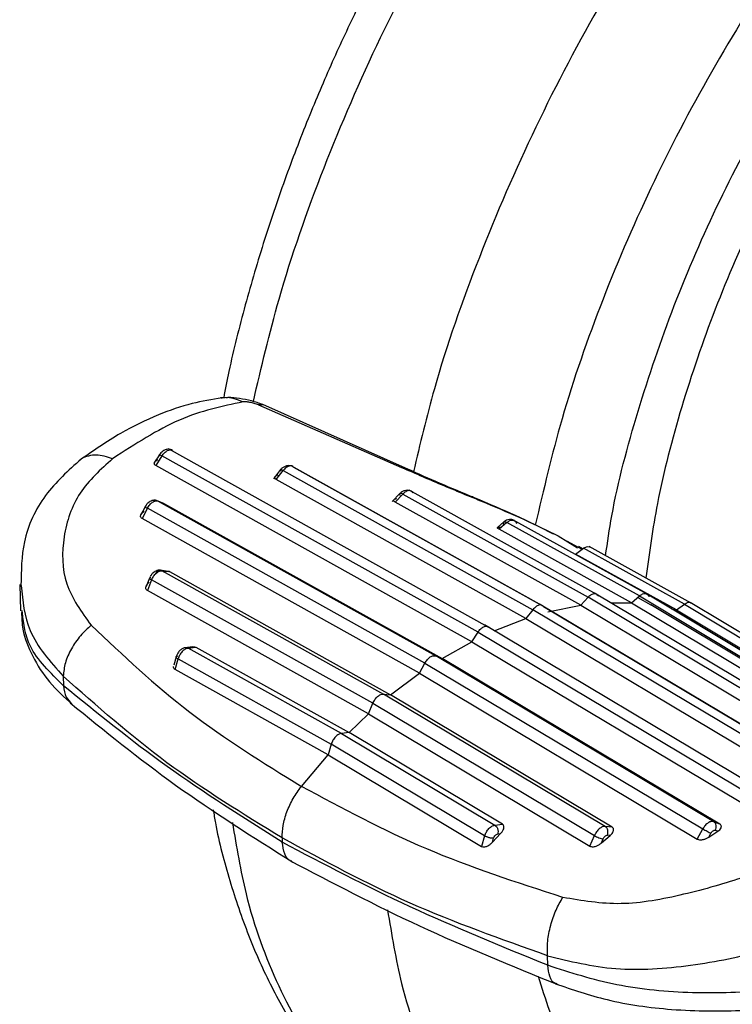
# Paper-space layout 'Sheet2' of a CAD drawing. Units: inches. Extents: x 5 to 157, y 2 to 102.
# Drawn here: x 142 to 142, y 68 to 69 of the extents above; entities that cross this region are included whole.
import ezdxf

# ---------------------------------------------------------------- set-up
doc = ezdxf.new("R2010")
doc.units = ezdxf.units.IN
doc.header["$MEASUREMENT"] = 0

psp = doc.layouts.new('Sheet2')

# ---------------------------------------------------------------- linework, layer by layer
at = {"color": 7, "linetype": 'Continuous', "lineweight": 25, "ltscale": 9.5}
for p, q in [((141.910773, 68.274701), (141.908818, 68.274636)), ((141.934565, 68.269979), (142.031379, 68.227647)), ((142.033998, 68.227103), (141.937438, 68.270187)), ((142.09002, 68.119517), (141.873553, 68.240225)), ((141.867571, 68.23623), (141.864281, 68.231089)), ((141.869236, 68.235436), (141.865046, 68.228888)), ((142.083115, 68.116171), (141.869236, 68.235436)), ((142.078852, 68.109635), (141.865046, 68.228888)), ((141.949462, 68.226126), (141.94472, 68.220015)), ((142.126717, 68.13393), (141.956662, 68.228671)), ((142.127496, 68.133519), (141.958505, 68.227657)), ((141.946573, 68.219492), (141.951256, 68.225528)), ((142.115556, 68.12532), (141.946573, 68.219492)), ((141.951256, 68.225528), (142.120278, 68.131339)), ((142.030231, 68.210031), (142.0251, 68.204587)), ((142.027087, 68.204225), (142.032155, 68.209603)), ((142.032155, 68.209603), (142.157686, 68.139783)), ((142.16349, 68.141635), (142.036434, 68.212275)), ((141.85783, 68.201), (141.854992, 68.195544)), ((141.859376, 68.199992), (141.855758, 68.193034)), ((142.047194, 68.095223), (141.859376, 68.199992)), ((141.866776, 68.204838), (142.054598, 68.100067)), ((141.871038, 68.20305), (141.866776, 68.204838)), ((141.871038, 68.20305), (142.058796, 68.098315)), ((142.15259, 68.134408), (142.027087, 68.204225)), ((142.043511, 68.088315), (141.855758, 68.193034)), ((142.100626, 68.1907), (142.096384, 68.187014)), ((142.102661, 68.190397), (142.097352, 68.185783)), ((142.19237, 68.140692), (142.102661, 68.190397)), ((142.197472, 68.141871), (142.106684, 68.192175)), ((142.186997, 68.136057), (142.097352, 68.185783)), ((142.153501, 68.172183), (142.143752, 68.177384)), ((142.149055, 68.168959), (142.154461, 68.17288)), ((142.153904, 68.172476), (142.150987, 68.174078)), ((142.222859, 68.135119), (142.154461, 68.17288)), ((142.227448, 68.135802), (142.158228, 68.174017)), ((142.217411, 68.131181), (142.149055, 68.168959)), ((141.860784, 68.152713), (141.858544, 68.147043)), ((141.867794, 68.157967), (141.867533, 68.157998)), ((141.869435, 68.157775), (141.868691, 68.157862)), ((141.869404, 68.157668), (142.019155, 68.074167)), ((141.874231, 68.157103), (141.869404, 68.157668)), ((141.872048, 68.157469), (141.869435, 68.157775)), ((141.874231, 68.157103), (142.023953, 68.07363)), ((141.772973, 68.14828), (141.773516, 68.130641)), ((141.862221, 68.15146), (141.859361, 68.144223)), ((142.011946, 68.067974), (141.862221, 68.15146)), ((142.009022, 68.060828), (141.859361, 68.144223)), ((142.157686, 68.139783), (142.15259, 68.134408)), ((142.283422, 68.06455), (142.157686, 68.139783)), ((142.289222, 68.066358), (142.16198, 68.142521)), ((142.186997, 68.136057), (142.19237, 68.140692)), ((142.191182, 68.139667), (142.200151, 68.134701)), ((142.19237, 68.140692), (142.282164, 68.086772)), ((142.287263, 68.087939), (142.196386, 68.142509)), ((142.29498, 68.033382), (142.124694, 68.135116)), ((142.127496, 68.133519), (142.296719, 68.03241)), ((142.130423, 68.129809), (142.15259, 68.134408)), ((142.15259, 68.134408), (142.27828, 68.059214)), ((142.172906, 68.135981), (142.186997, 68.136057)), ((142.186997, 68.136057), (142.276808, 68.082185)), ((142.286853, 68.082608), (142.200151, 68.134701)), ((142.217411, 68.131181), (142.222859, 68.135119)), ((142.222859, 68.135119), (142.291334, 68.093865)), ((142.295907, 68.094543), (142.226609, 68.136293)), ((141.774853, 68.129224), (141.774491, 68.130738)), ((142.120278, 68.131339), (142.115556, 68.12532)), ((142.289543, 68.03024), (142.120278, 68.131339)), ((142.214139, 68.131849), (142.217411, 68.131181)), ((142.217411, 68.131181), (142.285906, 68.089957)), ((142.304171, 67.991657), (142.087464, 68.121014)), ((142.094089, 68.116932), (142.115556, 68.12532)), ((142.115556, 68.12532), (142.284762, 68.02426)), ((142.078852, 68.109635), (142.083115, 68.116171)), ((142.083115, 68.116171), (142.297231, 67.98836)), ((141.889818, 68.106149), (141.884916, 68.105588)), ((142.058796, 68.098315), (142.078852, 68.109635)), ((142.078852, 68.109635), (142.292923, 67.981881)), ((141.878797, 68.099477), (141.8772, 68.093817)), ((141.886946, 68.105322), (141.892172, 68.10592)), ((141.990658, 68.04762), (141.886946, 68.105322)), ((141.892172, 68.10592), (141.995834, 68.048215)), ((142.242649, 67.987851), (142.054598, 68.100067)), ((142.054598, 68.100067), (142.058796, 68.098315)), ((141.878123, 68.090785), (141.880161, 68.09801)), ((141.880161, 68.09801), (141.983814, 68.040357)), ((142.043511, 68.088315), (142.047194, 68.095223)), ((142.047194, 68.095223), (142.235241, 67.98301)), ((142.246779, 67.986139), (142.058796, 68.098315)), ((141.802455, 68.086341), (141.802655, 68.079827)), ((141.981664, 68.033185), (141.878123, 68.090785)), ((142.023953, 68.07363), (142.043511, 68.088315)), ((142.043511, 68.088315), (142.231482, 67.976133)), ((142.169131, 67.984639), (142.019155, 68.074167)), ((142.019155, 68.074167), (142.023953, 68.07363)), ((142.173851, 67.984136), (142.023953, 68.07363)), ((142.009022, 68.060828), (142.011946, 68.067974)), ((142.011946, 68.067974), (142.161896, 67.978462)), ((141.995834, 68.048215), (142.009022, 68.060828)), ((142.009022, 68.060828), (142.158871, 67.97132)), ((141.995834, 68.048215), (141.990658, 68.04762)), ((141.990658, 68.04762), (142.094471, 67.98552)), ((142.099613, 67.986167), (141.995834, 68.048215)), ((141.983814, 68.040357), (141.981664, 68.033185)), ((142.087588, 67.978265), (141.983814, 68.040357)), ((141.963599, 68.011773), (141.981664, 68.033185)), ((141.981664, 68.033185), (142.085361, 67.971149)), ((142.094471, 67.98552), (142.099613, 67.986167)), ((142.246779, 67.986139), (142.242649, 67.987851)), ((142.092806, 67.973908), (142.098416, 67.979822)), ((142.096423, 67.979571), (142.098416, 67.979822)), ((142.173851, 67.984136), (142.169131, 67.984639)), ((142.231482, 67.976133), (142.235241, 67.98301)), ((142.239287, 67.977397), (142.245319, 67.981342)), ((142.239287, 67.977397), (142.240749, 67.980072)), ((142.245319, 67.981342), (142.243712, 67.982008)), ((141.950562, 67.976842), (141.950652, 67.973895)), ((142.087588, 67.978265), (142.085361, 67.971149)), ((142.092806, 67.973908), (142.09367, 67.976669)), ((142.158871, 67.97132), (142.161896, 67.978462)), ((142.166566, 67.973447), (142.172463, 67.97849)), ((142.166566, 67.973447), (142.167738, 67.976214)), ((142.172463, 67.97849), (142.170633, 67.978685)), ((142.130358, 67.890648), (142.130157, 67.897162))]:
    psp.add_line(p, q, dxfattribs=at)
at = {"color": 8, "linetype": 'Continuous', "lineweight": 25, "ltscale": 9.5}
for p, q in [((141.938012, 68.269935), (141.934565, 68.269979)), ((142.031379, 68.227647), (142.033376, 68.227128)), ((142.137364, 68.181313), (142.150499, 68.173234))]:
    psp.add_line(p, q, dxfattribs=at)
for points, knots in [([(141.931069, 68.27221), (141.936463, 68.295274), (141.948706, 68.347612), (141.977805, 68.430585), (142.015946, 68.518956), (142.061516, 68.605174), (142.1134, 68.687689), (142.170799, 68.765109), (142.232708, 68.836105), (142.298074, 68.899462), (142.365777, 68.954097), (142.434657, 68.999072), (142.503543, 69.033634), (142.571225, 69.057126), (142.636669, 69.06939), (142.698284, 69.069308), (142.744854, 69.062111), (142.768481, 69.051042), (142.775088, 69.047947)], [0, 0, 0, 0, 0.05191226, 0.1178055, 0.18369874, 0.24959198, 0.31548522, 0.38137846, 0.44727169, 0.51316493, 0.57905817, 0.64495141, 0.71084465, 0.77673789, 0.84263112, 0.90852436, 0.9744176, 1, 1, 1, 1]), ([(142.779415, 69.006983), (142.766765, 69.00728), (142.733739, 69.008053), (142.676192, 68.996202), (142.608626, 68.973059), (142.539708, 68.938404), (142.470837, 68.893454), (142.403132, 68.838812), (142.337766, 68.775456), (142.275857, 68.70446), (142.218457, 68.62704), (142.166578, 68.544526), (142.12099, 68.458306), (142.082917, 68.369943), (142.055155, 68.291388), (142.043842, 68.243413), (142.039434, 68.22472)], [0, 0, 0, 0, 0.0468226, 0.122242, 0.1976613, 0.2730807, 0.3485001, 0.4239194, 0.4993388, 0.5747581, 0.6501775, 0.7255969, 0.8010162, 0.8764356, 0.9518549, 1, 1, 1, 1]), ([(142.779768, 68.92118), (142.775087, 68.921222), (142.751778, 68.92143), (142.706513, 68.911283), (142.645126, 68.890537), (142.582383, 68.858916), (142.519716, 68.818033), (142.458101, 68.768302), (142.398618, 68.710649), (142.342279, 68.646041), (142.290045, 68.575587), (142.242827, 68.500496), (142.201368, 68.422038), (142.16662, 68.341613), (142.139218, 68.263093), (142.127443, 68.212491), (142.121866, 68.188525)], [0, 0, 0, 0, 0.0191101, 0.0951495, 0.1711889, 0.2472283, 0.3232677, 0.3993071, 0.4753465, 0.5513859, 0.6274253, 0.7034647, 0.7795041, 0.8555435, 0.9315829, 1, 1, 1, 1]), ([(141.92417, 68.271927), (141.922157, 68.272746), (141.918129, 68.274384), (141.912964, 68.275102), (141.910019, 68.27463), (141.909138, 68.274489)], [0, 0, 0, 0, 0.4119559, 0.824144, 1, 1, 1, 1]), ([(141.869236, 68.235436), (141.869805, 68.236204), (141.870945, 68.237738), (141.873008, 68.239204), (141.874242, 68.239381), (141.874827, 68.239465)], [0, 0, 0, 0, 0.3444222, 0.6888444, 1, 1, 1, 1]), ([(141.835819, 68.233527), (141.832058, 68.234708), (141.826282, 68.236521), (141.819449, 68.235498), (141.815719, 68.234219), (141.814134, 68.232773), (141.813793, 68.232462)], [0, 0, 0, 0, 0.4484312, 0.6885985, 0.9330049, 1, 1, 1, 1]), ([(141.867595, 68.23616), (141.867593, 68.236173), (141.867582, 68.23625), (141.868111, 68.236037), (141.868861, 68.235636), (141.869236, 68.235436)], [0, 0, 0, 0, 0.0974978, 0.5487489, 1, 1, 1, 1]), ([(141.85786, 68.200931), (141.85785, 68.200931), (141.857792, 68.200928), (141.858269, 68.200622), (141.859007, 68.200202), (141.859376, 68.199992)], [0, 0, 0, 0, 0.0986285, 0.5493143, 1, 1, 1, 1]), ([(141.860819, 68.152648), (141.860802, 68.152632), (141.860704, 68.152536), (141.86113, 68.152124), (141.861857, 68.151682), (141.862221, 68.15146)], [0, 0, 0, 0, 0.0920257, 0.5460128, 1, 1, 1, 1]), ([(141.773972, 68.147717), (141.774985, 68.137256), (141.77718, 68.114593), (141.793609, 68.096228), (141.802455, 68.086341)], [0, 0, 0, 0, 0.461612, 1, 1, 1, 1]), ([(141.802655, 68.079827), (141.793753, 68.088609), (141.77767, 68.104473), (141.775723, 68.121585), (141.774853, 68.129224)], [0, 0, 0, 0, 0.55353841, 1, 1, 1, 1]), ([(141.802656, 68.079827), (141.802986, 68.077037), (141.80358, 68.072019), (141.806824, 68.069156), (141.808264, 68.067884)], [0, 0, 0, 0, 0.5559532, 1, 1, 1, 1]), ([(142.037021, 67.764098), (142.030275, 67.768784), (142.008095, 67.784192), (141.977831, 67.821506), (141.94725, 67.875083), (141.926575, 67.930648), (141.919876, 67.970849), (141.917148, 67.987221)], [0, 0, 0, 0, 0.1059803, 0.3484555, 0.5909308, 0.833406, 1, 1, 1, 1]), ([(142.021879, 67.928285), (142.024693, 67.911319), (142.031462, 67.870507), (142.052378, 67.814556), (142.082599, 67.76038), (142.121235, 67.716711), (142.159425, 67.686599), (142.186914, 67.675754), (142.19683, 67.671842)], [0, 0, 0, 0, 0.1348521, 0.3243983, 0.5139445, 0.7034907, 0.8930368, 1, 1, 1, 1]), ([(142.136581, 67.878211), (142.136121, 67.878259), (142.133853, 67.878496), (142.131318, 67.882662), (142.130671, 67.888044), (142.130358, 67.890649)], [0, 0, 0, 0, 0.1160999, 0.5721907, 1, 1, 1, 1]), ([(142.123738, 67.883265), (142.128737, 67.867534), (142.139931, 67.832306), (142.167045, 67.787779), (142.190253, 67.757204), (142.205802, 67.74597), (142.207478, 67.744759)], [0, 0, 0, 0, 0.2755722, 0.6171438, 0.9587153, 1, 1, 1, 1])]:
    psp.add_open_spline(points, degree=3, knots=knots, dxfattribs=at)
at = {"color": 7, "linetype": 'Continuous', "lineweight": 25, "ltscale": 9.5}
for points, knots in [([(142.169422, 68.167837), (142.170723, 68.176827), (142.175335, 68.208705), (142.190616, 68.26569), (142.214815, 68.337232), (142.245748, 68.408364), (142.282322, 68.477677), (142.324063, 68.544036), (142.370215, 68.606292), (142.42, 68.66338), (142.472565, 68.714336), (142.527, 68.758241), (142.582417, 68.79452), (142.637704, 68.821888), (142.682558, 68.838638), (142.707828, 68.84274), (142.715721, 68.844021)], [0, 0, 0, 0, 0.0305752, 0.1084141, 0.1862535, 0.2640925, 0.3419318, 0.419771, 0.4976103, 0.5754496, 0.6532888, 0.731128, 0.8089672, 0.8868063, 0.9646455, 1, 1, 1, 1]), ([(142.169422, 68.167837), (142.170723, 68.176827), (142.175334, 68.208704), (142.190616, 68.26569), (142.214814, 68.337232), (142.245748, 68.408364), (142.282322, 68.477677), (142.324063, 68.544036), (142.370215, 68.606292), (142.42, 68.66338), (142.472565, 68.714337), (142.527, 68.758241), (142.582417, 68.794521), (142.637704, 68.821889), (142.682558, 68.838638), (142.707828, 68.84274), (142.715721, 68.844021)], [0, 0, 0, 0, 0.0305751, 0.1084142, 0.1862535, 0.2640926, 0.3419318, 0.419771, 0.4976101, 0.5754493, 0.6532886, 0.7311278, 0.8089671, 0.8868064, 0.9646456, 1, 1, 1, 1]), ([(142.606524, 68.76823), (142.598485, 68.764367), (142.573435, 68.752332), (142.531175, 68.723709), (142.480863, 68.68344), (142.432265, 68.636247), (142.386242, 68.583493), (142.343575, 68.525933), (142.30499, 68.46459), (142.271167, 68.400509), (142.242614, 68.334763), (142.220077, 68.268574), (142.204178, 68.20731), (142.198952, 68.169501), (142.196645, 68.152808)], [0, 0, 0, 0, 0.0419548, 0.1307403, 0.2195259, 0.3083114, 0.3970969, 0.4858824, 0.5746679, 0.6634534, 0.7522389, 0.8410244, 0.9298099, 1, 1, 1, 1]), ([(142.042641, 68.61599), (142.032789, 68.598388), (142.018938, 68.573641), (142.000264, 68.536257), (141.985151, 68.504046), (141.968588, 68.465301), (141.952842, 68.424405), (141.938195, 68.381484), (141.92529, 68.337319), (141.91612, 68.301501), (141.912142, 68.280682), (141.911, 68.274708)], [0, 0, 0, 0, 0.1602491, 0.2252869, 0.3330722, 0.4447153, 0.5641925, 0.6885393, 0.8165749, 0.947369, 1, 1, 1, 1]), ([(141.909707, 68.274751), (141.903039, 68.273624), (141.888737, 68.271207), (141.865901, 68.26326), (141.840246, 68.25103), (141.822466, 68.238657), (141.813115, 68.23215)], [0, 0, 0, 0, 0.2057516, 0.4412939, 0.706152, 1, 1, 1, 1]), ([(141.937842, 68.269937), (141.937043, 68.270254), (141.935153, 68.271004), (141.930448, 68.272497), (141.92369, 68.274078), (141.916881, 68.275023), (141.913579, 68.274824), (141.912461, 68.274756)], [0, 0, 0, 0, 0.1043019, 0.2465483, 0.5389912, 0.8438989, 1, 1, 1, 1]), ([(141.92417, 68.271927), (141.909966, 68.268981), (141.88156, 68.263089), (141.851065, 68.243381), (141.835819, 68.233527)], [0, 0, 0, 0, 0.5000424, 1, 1, 1, 1]), ([(141.934565, 68.269979), (141.934092, 68.270166), (141.933146, 68.270541), (141.931145, 68.271165), (141.928708, 68.271725), (141.926104, 68.272048), (141.924815, 68.271967), (141.92417, 68.271927)], [0, 0, 0, 0, 0.1252914, 0.2505274, 0.5001608, 0.7500449, 1, 1, 1, 1]), ([(141.87628, 68.239092), (141.875859, 68.239325), (141.874744, 68.239941), (141.872604, 68.239931), (141.870591, 68.239199), (141.868683, 68.237827), (141.867786, 68.236505), (141.867226, 68.235679)], [0, 0, 0, 0, 0.133293, 0.3530243, 0.5716047, 0.7322033, 1, 1, 1, 1]), ([(141.874827, 68.239465), (141.874891, 68.239482), (141.875619, 68.239672), (141.876155, 68.239299), (141.876644, 68.238959)], [0, 0, 0, 0, 0.0880795, 1, 1, 1, 1]), ([(141.814561, 68.23322), (141.805928, 68.225513), (141.788543, 68.20999), (141.774334, 68.179371), (141.773962, 68.157722), (141.773792, 68.147804)], [0, 0, 0, 0, 0.3483028, 0.7014427, 1, 1, 1, 1]), ([(141.835819, 68.233527), (141.827747, 68.226218), (141.811601, 68.211598), (141.801263, 68.18118), (141.801643, 68.147859), (141.814757, 68.129861), (141.821308, 68.120871)], [0, 0, 0, 0, 0.2501584, 0.5003384, 0.7504028, 1, 1, 1, 1]), ([(141.865046, 68.228888), (141.864815, 68.229047), (141.864354, 68.229362), (141.864074, 68.229948), (141.864051, 68.23053), (141.864323, 68.231285), (141.865062, 68.23216), (141.86602, 68.232702), (141.866499, 68.232973)], [0, 0, 0, 0, 0.1254767, 0.2503352, 0.375738, 0.5008291, 0.7503314, 1, 1, 1, 1]), ([(141.868132, 68.235525), (141.867896, 68.235727), (141.867474, 68.236087), (141.867558, 68.236137), (141.867595, 68.23616)], [0, 0, 0, 0, 0.56055719, 1, 1, 1, 1]), ([(141.951256, 68.225528), (141.95086, 68.22573), (141.950256, 68.226037), (141.949727, 68.226157), (141.949371, 68.226127), (141.949267, 68.225823), (141.949607, 68.225308), (141.949768, 68.225066)], [0, 0, 0, 0, 0.2532502, 0.3861112, 0.5190929, 0.7732104, 1, 1, 1, 1]), ([(141.956602, 68.228677), (141.955948, 68.228772), (141.95465, 68.228961), (141.952599, 68.228436), (141.950744, 68.227456), (141.949852, 68.226528), (141.949423, 68.226081)], [0, 0, 0, 0, 0.2623002, 0.5209862, 0.7690698, 1, 1, 1, 1]), ([(141.958505, 68.227657), (141.958067, 68.228041), (141.95719, 68.228809), (141.955238, 68.228673), (141.953127, 68.227616), (141.95188, 68.226224), (141.951256, 68.225528)], [0, 0, 0, 0, 0.24986778, 0.49992066, 0.75000457, 1, 1, 1, 1]), ([(142.031379, 68.227647), (142.040866, 68.223506), (142.059854, 68.215218), (142.088735, 68.203534), (142.115096, 68.192234), (142.12994, 68.184954), (142.137364, 68.181313)], [0, 0, 0, 0, 0.2495505, 0.4994704, 0.7496476, 1, 1, 1, 1]), ([(142.077753, 68.208274), (142.069978, 68.211498), (142.054721, 68.217825), (142.040044, 68.224408), (142.032847, 68.227636)], [0, 0, 0, 0, 0.50962736, 1, 1, 1, 1]), ([(141.946573, 68.219492), (141.946341, 68.219645), (141.94588, 68.21995), (141.945592, 68.22046), (141.94556, 68.220943), (141.945817, 68.221538), (141.946534, 68.222186), (141.947472, 68.222536), (141.947941, 68.222711)], [0, 0, 0, 0, 0.125398, 0.2504022, 0.375731, 0.5008331, 0.7503294, 1, 1, 1, 1]), ([(142.027087, 68.204225), (142.026855, 68.204372), (142.026391, 68.204666), (142.026087, 68.205097), (142.026033, 68.205475), (142.026256, 68.205903), (142.026923, 68.206313), (142.027818, 68.206462), (142.028265, 68.206537)], [0, 0, 0, 0, 0.1253972, 0.2504022, 0.3757306, 0.500833, 0.7503293, 1, 1, 1, 1]), ([(142.032155, 68.209603), (142.031753, 68.209797), (142.031139, 68.210092), (142.030552, 68.210143), (142.030122, 68.210023), (142.029899, 68.209579), (142.030132, 68.208938), (142.030243, 68.208635)], [0, 0, 0, 0, 0.2532502, 0.3861112, 0.5190929, 0.7732104, 1, 1, 1, 1]), ([(142.037187, 68.211847), (142.036576, 68.211994), (142.035362, 68.212286), (142.033388, 68.211965), (142.031548, 68.211184), (142.030604, 68.210349), (142.030147, 68.209946)], [0, 0, 0, 0, 0.2611465, 0.5193716, 0.7678106, 1, 1, 1, 1]), ([(142.039079, 68.210282), (142.038726, 68.210784), (142.03802, 68.211789), (142.036212, 68.212071), (142.034139, 68.211409), (142.032817, 68.210205), (142.032155, 68.209603)], [0, 0, 0, 0, 0.2498653, 0.4999194, 0.7500039, 1, 1, 1, 1]), ([(142.13421, 68.182532), (142.125967, 68.18667), (142.110285, 68.194544), (142.089808, 68.203208), (142.07878, 68.207842), (142.077753, 68.208274)], [0, 0, 0, 0, 0.5011839, 0.9535282, 1, 1, 1, 1]), ([(141.858615, 68.200673), (141.858333, 68.200796), (141.857831, 68.201015), (141.857851, 68.200957), (141.85786, 68.200931)], [0, 0, 0, 0, 0.56143221, 1, 1, 1, 1]), ([(141.866272, 68.204963), (141.865811, 68.205137), (141.864655, 68.205574), (141.862782, 68.205315), (141.861169, 68.204627), (141.860078, 68.203845), (141.859373, 68.203179), (141.858909, 68.202653), (141.858601, 68.202256), (141.858394, 68.201963), (141.858254, 68.201751), (141.858158, 68.201598), (141.858091, 68.201489), (141.858045, 68.201411), (141.857996, 68.201326), (141.857961, 68.201265), (141.857937, 68.201222)], [0, 0, 0, 0, 0.1470521, 0.3693259, 0.5493704, 0.678124, 0.7708899, 0.8373858, 0.8847848, 0.9184467, 0.942303, 0.9591914, 0.9711402, 0.9795918, 0.9855688, 1, 1, 1, 1]), ([(141.855758, 68.193034), (141.855526, 68.193198), (141.855065, 68.193524), (141.854785, 68.194185), (141.854762, 68.194867), (141.855035, 68.195778), (141.855772, 68.196874), (141.856729, 68.197603), (141.857208, 68.197967)], [0, 0, 0, 0, 0.1254856, 0.2503342, 0.3757429, 0.50083, 0.7503321, 1, 1, 1, 1]), ([(142.097352, 68.185783), (142.097118, 68.185924), (142.096652, 68.186206), (142.096324, 68.186559), (142.096235, 68.186832), (142.096405, 68.187096), (142.096996, 68.18727), (142.097827, 68.187222), (142.098243, 68.187198)], [0, 0, 0, 0, 0.1254704, 0.2503359, 0.3757345, 0.5008284, 0.7503308, 1, 1, 1, 1]), ([(142.100316, 68.189), (142.100256, 68.189388), (142.100135, 68.190162), (142.100595, 68.190798), (142.101452, 68.190946), (142.102258, 68.19058), (142.102661, 68.190397)], [0, 0, 0, 0, 0.2500001, 0.5000002, 0.7500003, 1, 1, 1, 1]), ([(142.107695, 68.191636), (142.107656, 68.191667), (142.107055, 68.192159), (142.10546, 68.192453), (142.103409, 68.192305), (142.101794, 68.191567), (142.100909, 68.190974), (142.100571, 68.190651), (142.100545, 68.190626)], [0, 0, 0, 0, 0.0194099, 0.3018677, 0.5886497, 0.8205895, 0.9864209, 1, 1, 1, 1]), ([(142.154461, 68.17288), (142.155142, 68.173271), (142.156502, 68.174053), (142.157991, 68.1742), (142.15852, 68.173783), (142.158598, 68.173721)], [0, 0, 0, 0, 0.4603922, 0.92081393, 1, 1, 1, 1]), ([(141.86178, 68.15284), (141.861456, 68.152869), (141.860874, 68.152922), (141.860836, 68.152733), (141.860819, 68.152648)], [0, 0, 0, 0, 0.5563918, 1, 1, 1, 1]), ([(141.86835, 68.157993), (141.868317, 68.158004), (141.867581, 68.158234), (141.866154, 68.157917), (141.864548, 68.157267), (141.863456, 68.156478), (141.86275, 68.155814), (141.862287, 68.155287), (141.861979, 68.15489), (141.861772, 68.154597), (141.861632, 68.154385), (141.861536, 68.154232), (141.86147, 68.154123), (141.861424, 68.154045), (141.861374, 68.15396), (141.86134, 68.153899), (141.861315, 68.153856)], [0, 0, 0, 0, 0.0119927, 0.2695213, 0.4780711, 0.6272047, 0.7346497, 0.8116654, 0.8665619, 0.9055482, 0.9331777, 0.9527372, 0.9665758, 0.976364, 0.9832864, 1, 1, 1, 1]), ([(141.869404, 68.157668), (141.868965, 68.157838), (141.868086, 68.158177), (141.866673, 68.157811), (141.865417, 68.15686), (141.864908, 68.155835), (141.864654, 68.155323)], [0, 0, 0, 0, 0.25000034, 0.50000025, 0.75000018, 1, 1, 1, 1]), ([(141.870153, 68.15711), (141.870504, 68.157209), (141.871207, 68.157408), (141.872295, 68.157525), (141.873372, 68.157469), (141.873944, 68.157225), (141.874231, 68.157103)], [0, 0, 0, 0, 0.2497581, 0.5001629, 0.7494409, 1, 1, 1, 1]), ([(141.859361, 68.144223), (141.859128, 68.144393), (141.858664, 68.144731), (141.858372, 68.14547), (141.858335, 68.146255), (141.858583, 68.147327), (141.859283, 68.148652), (141.860209, 68.149574), (141.860672, 68.150035)], [0, 0, 0, 0, 0.1254976, 0.2503326, 0.3757492, 0.5008311, 0.750333, 1, 1, 1, 1]), ([(142.164562, 68.140531), (142.164218, 68.141024), (142.163531, 68.14201), (142.161741, 68.142269), (142.159677, 68.141591), (142.15835, 68.140386), (142.157686, 68.139783)], [0, 0, 0, 0, 0.2500208, 0.4999978, 0.7499795, 1, 1, 1, 1]), ([(142.19237, 68.140692), (142.193054, 68.14119), (142.194424, 68.142187), (142.196398, 68.142463), (142.198002, 68.141802), (142.198502, 68.140605), (142.198753, 68.140007)], [0, 0, 0, 0, 0.2500291, 0.5000554, 0.7500431, 1, 1, 1, 1]), ([(142.127496, 68.133519), (142.127066, 68.133894), (142.126206, 68.134646), (142.124268, 68.134492), (142.122161, 68.133424), (142.120905, 68.132034), (142.120278, 68.131339)], [0, 0, 0, 0, 0.2500206, 0.4999976, 0.7499793, 1, 1, 1, 1]), ([(142.222859, 68.135119), (142.223539, 68.135511), (142.2249, 68.136296), (142.22639, 68.136443), (142.226916, 68.136019), (142.227005, 68.135948)], [0, 0, 0, 0, 0.454063, 0.9081169, 1, 1, 1, 1]), ([(141.77419, 68.1294), (141.774335, 68.125645), (141.774717, 68.115822), (141.781143, 68.099729), (141.792213, 68.082187), (141.80325, 68.072018), (141.80872, 68.066978)], [0, 0, 0, 0, 0.1729995, 0.4525397, 0.7286704, 1, 1, 1, 1]), ([(141.821308, 68.120871), (141.818825, 68.118574), (141.813674, 68.113808), (141.80762, 68.104912), (141.803351, 68.095319), (141.802753, 68.089321), (141.802455, 68.086341)], [0, 0, 0, 0, 0.23365, 0.4847806, 0.7440092, 1, 1, 1, 1]), ([(141.821308, 68.12087), (141.842848, 68.100518), (141.88583, 68.059907), (141.937717, 68.027795), (141.963601, 68.011775)], [0, 0, 0, 0, 0.5011395, 1, 1, 1, 1]), ([(142.083115, 68.116171), (142.083693, 68.11694), (142.084849, 68.11848), (142.086952, 68.119906), (142.088993, 68.120459), (142.090003, 68.119955), (142.090508, 68.119703)], [0, 0, 0, 0, 0.2499994, 0.4999943, 0.7499949, 1, 1, 1, 1]), ([(141.887723, 68.105411), (141.88787, 68.105499), (141.888328, 68.105775), (141.8892, 68.10605), (141.890254, 68.106268), (141.891316, 68.106272), (141.891887, 68.106037), (141.892172, 68.10592)], [0, 0, 0, 0, 0.1051682, 0.3286767, 0.5526226, 0.7759442, 1, 1, 1, 1]), ([(141.880162, 68.09801), (141.879784, 68.098248), (141.879209, 68.098612), (141.878853, 68.09907), (141.878722, 68.099482), (141.878974, 68.099879), (141.879635, 68.099995), (141.879947, 68.100049)], [0, 0, 0, 0, 0.2532503, 0.3861112, 0.5190929, 0.7732105, 1, 1, 1, 1]), ([(141.884858, 68.10557), (141.884213, 68.105398), (141.882941, 68.105058), (141.881087, 68.103533), (141.879575, 68.101571), (141.879047, 68.100152), (141.878788, 68.099453)], [0, 0, 0, 0, 0.26033793, 0.51417373, 0.76090088, 1, 1, 1, 1]), ([(141.886946, 68.105322), (141.886276, 68.105148), (141.884935, 68.104799), (141.882886, 68.103058), (141.881133, 68.1007), (141.880485, 68.098906), (141.880162, 68.09801)], [0, 0, 0, 0, 0.2498678, 0.4999207, 0.7500047, 1, 1, 1, 1]), ([(141.884872, 68.105565), (141.884895, 68.105575), (141.885133, 68.105681), (141.885845, 68.105738), (141.88651, 68.105487), (141.886946, 68.105322)], [0, 0, 0, 0, 0.0346038, 0.366798, 1, 1, 1, 1]), ([(142.047194, 68.095223), (142.047708, 68.096052), (142.048736, 68.097711), (142.050787, 68.099473), (142.052886, 68.100425), (142.054027, 68.100186), (142.054598, 68.100067)], [0, 0, 0, 0, 0.2499995, 0.4999945, 0.7499951, 1, 1, 1, 1]), ([(141.878123, 68.090785), (141.877889, 68.090958), (141.877424, 68.091303), (141.877094, 68.092093), (141.877078, 68.092671), (141.877069, 68.092961)], [0, 0, 0, 0, 0.3337723, 0.6664263, 1, 1, 1, 1]), ([(141.950562, 67.976842), (141.92392, 67.9932), (141.870631, 68.02592), (141.825182, 68.066199), (141.802455, 68.086341)], [0, 0, 0, 0, 0.4999453, 1, 1, 1, 1]), ([(141.950652, 67.973895), (141.924015, 67.990747), (141.870736, 68.024453), (141.82535, 68.061368), (141.802655, 68.079827)], [0, 0, 0, 0, 0.499962, 1, 1, 1, 1]), ([(142.011946, 68.067974), (142.012373, 68.068847), (142.013228, 68.070593), (142.015162, 68.072687), (142.017268, 68.074064), (142.018526, 68.074133), (142.019155, 68.074167)], [0, 0, 0, 0, 0.2499997, 0.4999947, 0.7499953, 1, 1, 1, 1]), ([(141.807165, 68.068282), (141.830286, 68.04945), (141.876559, 68.011763), (141.930736, 67.977555), (141.957841, 67.960439)], [0, 0, 0, 0, 0.4996736, 1, 1, 1, 1]), ([(141.990658, 68.04762), (141.989992, 68.047446), (141.988661, 68.047099), (141.986602, 68.04537), (141.984825, 68.043029), (141.984151, 68.041248), (141.983814, 68.040357)], [0, 0, 0, 0, 0.25002, 0.4999967, 0.7499787, 1, 1, 1, 1]), ([(141.950562, 67.976841), (141.950663, 67.979643), (141.950865, 67.985246), (141.953568, 67.994509), (141.957748, 68.003688), (141.96165, 68.00908), (141.963601, 68.011775)], [0, 0, 0, 0, 0.2500011, 0.5000001, 0.7499991, 1, 1, 1, 1]), ([(142.140455, 67.936631), (142.109185, 67.946765), (142.046787, 67.966988), (141.991287, 67.996869), (141.963601, 68.011775)], [0, 0, 0, 0, 0.50113952, 1, 1, 1, 1]), ([(141.903927, 67.995923), (141.904412, 67.992931), (141.907106, 67.976305), (141.914841, 67.947755), (141.927317, 67.910579), (141.943014, 67.875731), (141.961567, 67.843179), (141.983313, 67.813541), (142.001461, 67.792514), (142.013188, 67.782585), (142.015753, 67.780414)], [0, 0, 0, 0, 0.0336744, 0.18711, 0.3408041, 0.4946085, 0.6484506, 0.8024088, 0.9567889, 1, 1, 1, 1]), ([(142.098416, 67.979822), (142.098864, 67.980339), (142.09976, 67.981372), (142.10043, 67.982821), (142.100661, 67.983984), (142.100609, 67.984829), (142.100314, 67.985622), (142.099847, 67.985985), (142.099613, 67.986167)], [0, 0, 0, 0, 0.2496746, 0.4991865, 0.6242632, 0.7497636, 0.874398, 1, 1, 1, 1]), ([(142.245319, 67.981342), (142.245799, 67.981689), (142.246758, 67.982383), (142.247499, 67.983428), (142.247775, 67.984305), (142.24775, 67.98497), (142.247474, 67.985625), (142.247011, 67.985968), (142.246779, 67.986139)], [0, 0, 0, 0, 0.2496748, 0.4991858, 0.6242669, 0.7497526, 0.8743987, 1, 1, 1, 1]), ([(142.087588, 67.978265), (142.087934, 67.979149), (142.088625, 67.980917), (142.090419, 67.983252), (142.092484, 67.984984), (142.093809, 67.985341), (142.094471, 67.98552)], [0, 0, 0, 0, 0.24999529, 0.50007926, 0.75013218, 1, 1, 1, 1]), ([(142.09367, 67.976669), (142.093808, 67.977023), (142.094085, 67.97773), (142.094802, 67.978664), (142.095628, 67.979356), (142.096158, 67.9795), (142.096423, 67.979571)], [0, 0, 0, 0, 0.2499971, 0.5000584, 0.750086, 1, 1, 1, 1]), ([(142.094471, 67.98552), (142.094854, 67.985227), (142.095443, 67.984777), (142.09603, 67.983829), (142.096381, 67.983003), (142.096595, 67.982109), (142.096706, 67.980929), (142.096535, 67.980106), (142.096423, 67.979571)], [0, 0, 0, 0, 0.2394586, 0.3683629, 0.5000023, 0.6316414, 0.7605446, 1, 1, 1, 1]), ([(142.170632, 67.978685), (142.170804, 67.979245), (142.171147, 67.980366), (142.170966, 67.982146), (142.170304, 67.983711), (142.169522, 67.98433), (142.169131, 67.984639)], [0, 0, 0, 0, 0.24999982, 0.49999975, 0.74999966, 1, 1, 1, 1]), ([(142.172463, 67.97849), (142.172933, 67.97893), (142.173874, 67.979811), (142.174595, 67.981078), (142.174859, 67.982111), (142.174828, 67.982875), (142.174548, 67.983605), (142.174084, 67.983959), (142.173851, 67.984136)], [0, 0, 0, 0, 0.2496742, 0.4991856, 0.624263, 0.7497555, 0.8743905, 1, 1, 1, 1]), ([(142.240749, 67.980072), (142.240958, 67.980401), (142.241375, 67.981061), (142.242199, 67.981764), (142.243036, 67.982146), (142.243487, 67.982054), (142.243712, 67.982008)], [0, 0, 0, 0, 0.2499968, 0.500061, 0.7500874, 1, 1, 1, 1]), ([(142.130157, 67.897162), (142.098653, 67.908328), (142.03565, 67.930656), (141.978922, 67.961448), (141.950562, 67.976842)], [0, 0, 0, 0, 0.5000547, 1, 1, 1, 1]), ([(142.130358, 67.890648), (142.098777, 67.903522), (142.03562, 67.929267), (141.978973, 67.95902), (141.950652, 67.973895)], [0, 0, 0, 0, 0.500038, 1, 1, 1, 1]), ([(141.957041, 67.961032), (141.956936, 67.961054), (141.954678, 67.961532), (141.951889, 67.965742), (141.951065, 67.971177), (141.950652, 67.973895)], [0, 0, 0, 0, 0.0237781, 0.5118837, 1, 1, 1, 1]), ([(142.085361, 67.971149), (142.085647, 67.971021), (142.086216, 67.970767), (142.087269, 67.970771), (142.088321, 67.970979), (142.089686, 67.971496), (142.09128, 67.972434), (142.092297, 67.973416), (142.092806, 67.973908)], [0, 0, 0, 0, 0.1256163, 0.2502465, 0.3757439, 0.5008205, 0.7503288, 1, 1, 1, 1]), ([(142.09367, 67.976669), (142.093262, 67.976656), (142.092634, 67.976637), (142.091561, 67.976803), (142.090686, 67.976999), (142.089802, 67.977265), (142.0887, 67.977669), (142.088026, 67.97803), (142.087588, 67.978265)], [0, 0, 0, 0, 0.2394534, 0.3683558, 0.4999943, 0.6316339, 0.7605389, 1, 1, 1, 1]), ([(142.158871, 67.97132), (142.159159, 67.971188), (142.159732, 67.970927), (142.160809, 67.970878), (142.161891, 67.971015), (142.163302, 67.971417), (142.164961, 67.972188), (142.166031, 67.973027), (142.166566, 67.973447)], [0, 0, 0, 0, 0.1256232, 0.2502442, 0.3757474, 0.5008211, 0.7503292, 1, 1, 1, 1]), ([(142.161896, 67.978462), (142.162352, 67.978208), (142.163264, 67.9777), (142.164931, 67.976992), (142.166546, 67.976437), (142.167341, 67.976288), (142.167738, 67.976214)], [0, 0, 0, 0, 0.2500001, 0.5, 0.75, 1, 1, 1, 1]), ([(142.167738, 67.976214), (142.167913, 67.976561), (142.168262, 67.977255), (142.169041, 67.978089), (142.169884, 67.97864), (142.170383, 67.97867), (142.170632, 67.978685)], [0, 0, 0, 0, 0.2499971, 0.5000611, 0.7500875, 1, 1, 1, 1]), ([(142.231482, 67.976133), (142.231769, 67.975997), (142.232342, 67.975726), (142.233427, 67.9756), (142.234522, 67.975636), (142.235955, 67.975877), (142.237646, 67.976423), (142.23874, 67.977072), (142.239287, 67.977397)], [0, 0, 0, 0, 0.1256101, 0.2502482, 0.3757406, 0.5008199, 0.7503281, 1, 1, 1, 1]), ([(141.955851, 67.961588), (141.984556, 67.946487), (142.041891, 67.916323), (142.105692, 67.890358), (142.137552, 67.877393)], [0, 0, 0, 0, 0.5006431, 1, 1, 1, 1]), ([(142.300921, 67.96503), (142.288807, 67.960054), (142.264576, 67.950101), (142.222423, 67.93805), (142.179197, 67.929903), (142.153361, 67.934389), (142.140455, 67.936631)], [0, 0, 0, 0, 0.2501581, 0.5003398, 0.7504038, 1, 1, 1, 1]), ([(142.130158, 67.897162), (142.130067, 67.900367), (142.129883, 67.906816), (142.13203, 67.917633), (142.135565, 67.927985), (142.138865, 67.933819), (142.140455, 67.936631)], [0, 0, 0, 0, 0.2559908, 0.5152194, 0.76635, 1, 1, 1, 1]), ([(142.130157, 67.897162), (142.145204, 67.893441), (142.175303, 67.885997), (142.226918, 67.889563), (142.278612, 67.900103), (142.30809, 67.911553), (142.322827, 67.917277)], [0, 0, 0, 0, 0.2499576, 0.5000278, 0.7500488, 1, 1, 1, 1]), ([(142.323944, 67.881011), (142.309451, 67.878291), (142.280464, 67.872849), (142.228434, 67.870998), (142.175869, 67.875847), (142.145528, 67.885715), (142.130358, 67.890648)], [0, 0, 0, 0, 0.2499901, 0.4999879, 0.7499921, 1, 1, 1, 1]), ([(142.135437, 67.87823), (142.146855, 67.874298), (142.171288, 67.865886), (142.215823, 67.859666), (142.256478, 67.859379), (142.289052, 67.862079), (142.303803, 67.864321), (142.311336, 67.865465)], [0, 0, 0, 0, 0.2076934, 0.4444365, 0.7088045, 0.8512889, 1, 1, 1, 1])]:
    psp.add_open_spline(points, degree=3, knots=knots, dxfattribs=at)
for points in [[(141.859376, 68.199992), (141.859883, 68.200826), (141.860895, 68.202492), (141.862939, 68.204259), (141.865043, 68.205208), (141.866198, 68.204961), (141.866776, 68.204838)], [(142.102661, 68.190397), (142.103344, 68.190896), (142.104711, 68.191894), (142.106701, 68.192161), (142.108334, 68.191485), (142.108861, 68.190273), (142.109125, 68.189667)], [(141.862221, 68.15146), (141.862639, 68.152339), (141.863475, 68.154095), (141.865395, 68.156196), (141.8675, 68.157574), (141.86877, 68.157637), (141.869404, 68.157668)], [(142.242649, 67.987851), (142.242085, 67.987967), (142.240958, 67.988197), (142.238864, 67.987242), (142.236806, 67.985484), (142.235762, 67.983835), (142.235241, 67.98301)], [(142.243712, 67.982008), (142.243941, 67.982554), (142.244399, 67.983646), (142.244363, 67.985389), (142.243802, 67.986929), (142.243033, 67.987544), (142.242649, 67.987851)], [(142.169131, 67.984639), (142.168507, 67.984602), (142.167261, 67.984527), (142.165153, 67.98315), (142.163206, 67.981064), (142.162333, 67.979329), (142.161896, 67.978462)], [(142.235241, 67.98301), (142.235692, 67.982746), (142.236594, 67.982218), (142.238183, 67.981351), (142.239688, 67.980567), (142.240395, 67.980237), (142.240749, 67.980072)]]:
    psp.add_open_spline(points, degree=3, dxfattribs=at)

doc.saveas('drawing.dxf')
